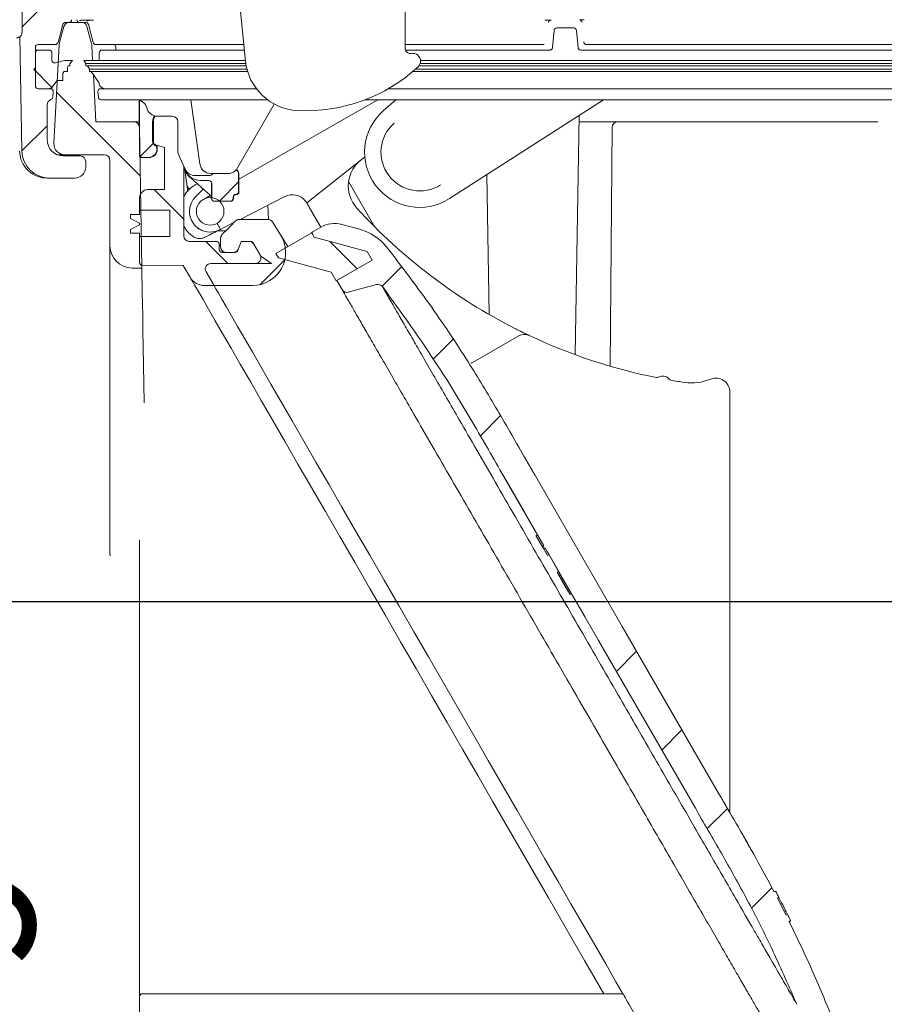
# Model space of a CAD drawing. Units: millimetres. Extents: x 185 to 1315, y 96 to 949.
# Drawn here: x 671 to 827, y 204 to 383 of the extents above; entities that cross this region are included whole.
import ezdxf

# ---------------------------------------------------------------- set-up
doc = ezdxf.new("R2010")
doc.units = ezdxf.units.MM
doc.header["$LTSCALE"] = 5
doc.layers.add('MAßLINIE_MAßZEICHNUNGEN', color=7, linetype='Continuous')
doc.styles.add('SLDTEXTSTYLE0', font='TXT', dxfattribs={"width": 0.7})
doc.dimstyles.new('SLDDIMSTYLE0', dxfattribs={"dimtxt": 26.458333, "dimasz": 17.5, "dimexe": 0, "dimexo": 0.0625, "dimgap": 6.614583, "dimtad": 0, "dimdec": 0, "dimrnd": 1e-09, "dimzin": 12, "dimdsep": 46, "dimtxsty": 'SLDTEXTSTYLE0', "dimsah": 1, "dimcen": 0.09, "dimadec": 0, "dimazin": 3, "dimtfac": 1, "dimtdec": 0, "dimtofl": 0, "dimtmove": 0, "dimatfit": 3, "dimfxl": 0, "dimfrac": 2, "dimtolj": 1, "dimtzin": 12, "dimarcsym": 0})
doc.dimstyles.new('SLDDIMSTYLE1', dxfattribs={"dimtxt": 26.458333, "dimasz": 17.5, "dimexe": 0, "dimexo": 0.0625, "dimgap": 6.614583, "dimtad": 0, "dimdec": 0, "dimrnd": 1e-09, "dimzin": 12, "dimdsep": 46, "dimtxsty": 'SLDTEXTSTYLE0', "dimsah": 1, "dimcen": 0.09, "dimadec": 0, "dimazin": 3, "dimtfac": 1, "dimtdec": 0, "dimtmove": 0, "dimatfit": 0, "dimfxl": 0, "dimfrac": 2, "dimtolj": 1, "dimtzin": 12, "dimarcsym": 0})

# ---------------------------------------------------------------- blocks, each defined once
blk = doc.blocks.new('SW_HATCH_0')
at = {"color": 0, "linetype": 'Continuous', "lineweight": 18}
for p, q in [((-72.23, -386.54), (-77.98, -392.29)), ((-75.87, -399.99), (-72.58, -403.28)), ((-71.72, -404.14), (-56.58, -419.28)), ((-73.45, -410.21), (-78.02, -414.78)), ((-54.22, -413.43), (-56.59, -415.8)), ((-38.74, -420.4), (-42.24, -423.9)), ((-54.06, -421.8), (-48.68, -427.17)), ((-25.34, -429.45), (-25.5, -429.61)), ((-44.68, -431.17), (-40.68, -435.17)), ((-22.24, -431.17), (-17.29, -436.12)), ((-30.38, -434.49), (-34.92, -439.03)), ((-9.19, -435.75), (-12.75, -439.31)), ((0.14, -448.87), (-3.48, -452.49)), ((8.72, -462.75), (5.06, -466.41)), ((33.37, -505.45), (29.71, -509.11)), ((41.59, -519.68), (37.93, -523.34)), ((49.81, -533.91), (46.14, -537.57)), ((57.88, -548.29), (54.18, -551.99))]:
    blk.add_line(p, q, dxfattribs=at)
blk = doc.blocks.new('_D_4')
at = {"layer": 'MAßLINIE_MAßZEICHNUNGEN', "color": 7}
for p, q in [((661.16, 287.69), (661.16, 317.69)), ((397.6, 287.69), (666.16, 287.69)), ((943.6, 277.04), (656.16, 277.04)), ((661.16, 277.04), (661.16, 230.63))]:
    blk.add_line(p, q, dxfattribs=at)
for points in [[(661.16, 287.69), (668.66, 305.19), (653.66, 305.19)], [(661.16, 277.04), (653.66, 259.54), (668.66, 259.54)]]:
    blk.add_solid(points, dxfattribs=at)
at = {"layer": 'MAßLINIE_MAßZEICHNUNGEN', "color": 7, "insert": (647, 210), "char_height": 26.46, "attachment_point": 1, "rotation": 90, "style": 'SLDTEXTSTYLE0'}
blk.add_mtext('9', dxfattribs=at)
blk = doc.blocks.new('_D_8')
at = {"layer": 'MAßLINIE_MAßZEICHNUNGEN', "color": 7}
for p, q in [((851.47, 774.04), (1235.6, 774.04)), ((1230.6, 774.04), (1230.6, 542.73)), ((1230.6, 162.04), (1230.6, 410.24)), ((808.3, 162.04), (1235.6, 162.04))]:
    blk.add_line(p, q, dxfattribs=at)
for points in [[(1230.6, 774.04), (1223.1, 756.54), (1238.1, 756.54)], [(1230.6, 162.04), (1238.1, 179.54), (1223.1, 179.54)]]:
    blk.add_solid(points, dxfattribs=at)
at = {"layer": 'MAßLINIE_MAßZEICHNUNGEN', "color": 7, "char_height": 26.458, "attachment_point": 1, "rotation": 90, "style": 'SLDTEXTSTYLE0'}
for s, insert in [('min 516', (1196.49, 418.03)), ('max 669', (1236.37, 410.24))]:
    blk.add_mtext(s, dxfattribs=dict(at, insert=insert))

msp = doc.modelspace()

# ---------------------------------------------------------------- linework, layer by layer
at = {"color": 7, "linetype": 'Continuous', "lineweight": 18}
for p, q in [((671.57, 419.29), (671.23, 380.43)), ((740.65, 406.29), (740.65, 377.4)), ((711.72, 375.05), (710, 391.87)), ((679.1, 382.04), (679.72, 382.04)), ((679.72, 382.04), (679.79, 382.04)), ((682.03, 382.04), (679.79, 382.04)), ((682.77, 382.04), (681.66, 382.04)), ((671.23, 380.39), (671.23, 380.41)), ((671.23, 380.36), (671.23, 380.38)), ((677.75, 378.41), (678.62, 381.67)), ((677.98, 378.15), (678.82, 381.3)), ((683, 381.3), (683.84, 378.15)), ((683.34, 381.75), (683.26, 381.67)), ((683.26, 381.67), (684.13, 378.41)), ((767.35, 377.5), (767.62, 380.58)), ((768.12, 381.04), (771.2, 381.04)), ((771.7, 380.58), (771.97, 377.5)), ((671.19, 358.75), (670.83, 379.47)), ((673.65, 377.54), (673.65, 370.54)), ((673.65, 377.04), (674.15, 377.04)), ((673.65, 373.84), (673.65, 376.54)), ((677.26, 378.04), (674.15, 378.04)), ((676.15, 377.04), (674.15, 377.04)), ((676.65, 376.54), (676.65, 375.19)), ((677.94, 377.94), (677.01, 360.14)), ((684.02, 375.16), (683.87, 377.94)), ((685.22, 378.04), (684.61, 378.04)), ((693.48, 378.04), (685.22, 378.04)), ((685.23, 376.54), (685.23, 375.19)), ((685.73, 377.04), (686.34, 377.04)), ((686.34, 377.04), (693.58, 377.04)), ((688.23, 377.54), (688.23, 377.04)), ((711.41, 378.04), (693.48, 378.04)), ((693.58, 377.04), (711.52, 377.04)), ((765.45, 378.04), (740.65, 378.04)), ((740.73, 377.04), (765.7, 377.04)), ((765.81, 378.04), (765.45, 378.04)), ((765.7, 377.04), (766.85, 377.04)), ((765.81, 378.04), (765.81, 378.04)), ((772.47, 377.04), (846.51, 377.04)), ((847.63, 378.04), (773.5, 378.04)), ((773.5, 378.04), (773.5, 378.04)), ((677.02, 374.71), (677.28, 374.71)), ((677.28, 374.71), (678.95, 375.16)), ((680.35, 375.16), (678.95, 375.16)), ((680.35, 375.16), (679.89, 374.55)), ((682.43, 375.16), (682.8, 374.6)), ((683.04, 375.16), (682.43, 375.16)), ((693.29, 375.16), (683.04, 375.16)), ((685.23, 375.19), (685.23, 375.16)), ((711.71, 375.16), (693.29, 375.16)), ((764.95, 375.16), (743.45, 375.16)), ((849.8, 375.16), (764.95, 375.16)), ((673.35, 373.54), (673.65, 373.84)), ((673.65, 373.24), (673.35, 373.54)), ((673.65, 370.54), (673.65, 373.24)), ((678.84, 373.16), (678.61, 372.86)), ((678.84, 373.16), (679.44, 373.16)), ((679.59, 374.16), (679.44, 373.95)), ((679.44, 373.95), (679.44, 373.16)), ((679.59, 374.16), (679.89, 374.16)), ((679.89, 374.55), (679.89, 374.16)), ((682.8, 374.6), (682.8, 374.16)), ((683.41, 374.6), (682.8, 374.6)), ((683.41, 374.16), (682.8, 374.16)), ((683.1, 374.16), (683.48, 373.6)), ((693.32, 374.6), (683.41, 374.6)), ((693.32, 374.16), (683.41, 374.16)), ((683.48, 373.6), (683.48, 373.16)), ((684.09, 373.6), (683.48, 373.6)), ((684.09, 373.16), (683.48, 373.16)), ((683.78, 373.16), (685.14, 371.13)), ((693.38, 373.6), (684.09, 373.6)), ((693.38, 373.16), (684.09, 373.16)), ((711.77, 374.6), (693.32, 374.6)), ((711.85, 374.16), (693.32, 374.16)), ((711.98, 373.6), (693.38, 373.6)), ((712.1, 373.16), (693.38, 373.16)), ((765.19, 373.16), (742.04, 373.16)), ((765.19, 373.6), (742.56, 373.6)), ((765.03, 374.16), (743.15, 374.16)), ((765.03, 374.6), (743.39, 374.6)), ((849.43, 374.6), (765.03, 374.6)), ((849.43, 374.16), (765.03, 374.16)), ((848.76, 373.6), (765.19, 373.6)), ((848.76, 373.16), (765.19, 373.16)), ((677.61, 371.54), (676.65, 370.26)), ((677.61, 371.54), (678.61, 371.54)), ((678.61, 372.86), (678.61, 371.54)), ((684.6, 364.04), (684.15, 372.6)), ((674.15, 370.04), (676.02, 370.04)), ((674.15, 370.04), (676.4, 370.04)), ((676.9, 369.5), (676.81, 368.5)), ((684.98, 369.5), (685.06, 368.5)), ((685.48, 370.04), (686.09, 370.04)), ((686.09, 370.04), (693.55, 370.04)), ((693.55, 370.04), (713.69, 370.04)), ((737.61, 370.04), (765.65, 370.04)), ((765.65, 370.04), (846.77, 370.04)), ((686.17, 368.04), (685.56, 368.04)), ((693.56, 368.04), (686.17, 368.04)), ((692.43, 363.37), (692.43, 367.79)), ((692.49, 367.74), (692.49, 358.09)), ((715.71, 368.04), (693.56, 368.04)), ((703.47, 356.39), (701.83, 368.04)), ((710.53, 353.67), (735.68, 368.04)), ((737.04, 368.04), (733.4, 368.04)), ((738.96, 368.04), (736.69, 366.05)), ((765.67, 368.04), (737.04, 368.04)), ((748.69, 350.12), (776.6, 368.04)), ((843.24, 368.04), (765.67, 368.04)), ((675.77, 360.84), (675.77, 367.11)), ((716.93, 367.26), (710.29, 355.67)), ((684.6, 364.04), (691.49, 364.04)), ((691.49, 364.04), (692.43, 364.04)), ((694.88, 360.57), (694.88, 364.09)), ((694.93, 364.04), (694.93, 360.61)), ((695.03, 364.04), (695.03, 360.52)), ((698.46, 365.04), (695.78, 365.04)), ((699.46, 358.94), (699.46, 364.04)), ((771.43, 321.84), (772.19, 365.2)), ((772.17, 364.04), (772.63, 364.04)), ((772.63, 364.04), (779.15, 364.04)), ((779.15, 364.04), (780.15, 364.04)), ((780.15, 364.04), (796.41, 364.04)), ((692.93, 337.54), (692.49, 363.06)), ((777.77, 319.76), (778.15, 363.05)), ((697.03, 359.4), (695.59, 359.79)), ((695.62, 359.6), (695.68, 359.59)), ((695.73, 359.63), (695.67, 359.64)), ((695.73, 359.63), (695.68, 359.59)), ((695.68, 359.59), (695.68, 359.09)), ((695.73, 359.04), (695.73, 359.63)), ((697.03, 351.74), (697.03, 359.4)), ((678.48, 358.04), (677.86, 358.04)), ((679.01, 358.04), (678.48, 358.04)), ((681.77, 357.84), (678.77, 357.84)), ((679.01, 358.04), (686.16, 358.04)), ((687.16, 357.04), (687.16, 341.54)), ((694.23, 357.54), (692.93, 357.54)), ((692.99, 357.59), (694.18, 357.59)), ((700.78, 355.43), (699.74, 357.68)), ((732.62, 357.11), (722.83, 349.33)), ((733.33, 357.64), (732.74, 357.2)), ((682.77, 355.84), (682.77, 356.84)), ((700.53, 355.97), (700.53, 343.36)), ((700.71, 355.31), (701.26, 351.41)), ((676.19, 353.84), (675.78, 353.84)), ((676.19, 353.84), (680.77, 353.84)), ((701.53, 354.11), (705.29, 350.73)), ((705.06, 354.28), (702.6, 354.28)), ((703.59, 353.39), (705.09, 353.39)), ((708.55, 354.67), (705.45, 354.67)), ((710.48, 351.39), (710.48, 354.53)), ((710.53, 354.57), (710.53, 351.34)), ((755.44, 354.45), (755.88, 329.11)), ((697.03, 351.74), (694.03, 351.74)), ((701.55, 351.71), (701.11, 352.47)), ((702.67, 350.46), (704.05, 351.84)), ((702.82, 352.71), (702.99, 352.79)), ((705.55, 352.86), (705.55, 350.3)), ((705.59, 350.14), (705.59, 352.89)), ((730.41, 353.21), (735.16, 344.97)), ((692.53, 350.24), (692.53, 348.04)), ((704.08, 349.98), (705.32, 350.69)), ((709.48, 350.39), (709.48, 350.14)), ((709.53, 350.34), (709.53, 350.14)), ((709.98, 350.89), (709.98, 350.89)), ((710.03, 350.84), (710.03, 350.84)), ((718.87, 350.5), (710.75, 346.36)), ((692.53, 348.04), (698.03, 348.04)), ((692.53, 348.04), (692.53, 347.24)), ((698.03, 343.24), (698.03, 348.04)), ((708.98, 349.64), (706.09, 349.64)), ((715.75, 348.91), (715.88, 346.36)), ((725.37, 344.95), (723.34, 348.46)), ((690.88, 346.54), (690.88, 347.24)), ((690.88, 347.24), (692.53, 347.24)), ((692.53, 345.69), (690.88, 346.54)), ((710.64, 346.36), (715.76, 346.36)), ((690.88, 344.54), (692.53, 345.39)), ((690.88, 343.84), (690.88, 344.54)), ((692.53, 345.69), (692.53, 345.39)), ((707.02, 344.47), (707.2, 344.55)), ((707.2, 344.55), (707.06, 344.78)), ((709.67, 345.82), (707.2, 344.55)), ((718.08, 343.54), (716.61, 345.89)), ((723.69, 343.98), (725.36, 344.95)), ((729.16, 345.45), (732.18, 344.64)), ((692.53, 343.84), (690.88, 343.84)), ((692.53, 343.84), (692.53, 343.24)), ((692.53, 343.24), (692.53, 338.54)), ((692.53, 343.24), (698.03, 343.24)), ((703.98, 344.29), (704.02, 344.29)), ((706.68, 344.29), (708.15, 344.29)), ((707.22, 342.95), (707.22, 342.36)), ((717.22, 340.19), (723.72, 343.94)), ((724.19, 343.12), (723.69, 343.98)), ((723.72, 343.94), (724.19, 343.12)), ((724.19, 343.12), (733.76, 340.55)), ((687.16, 285.93), (687.16, 341.54)), ((701.53, 342.36), (706.44, 342.36)), ((706.94, 340.86), (706.94, 341.86)), ((707.22, 342.36), (707.22, 341.36)), ((710.94, 342.36), (710.34, 340.69)), ((710.95, 342.36), (710.46, 341.02)), ((710.94, 342.36), (712.37, 342.36)), ((712.66, 342.36), (710.95, 342.36)), ((714.39, 339.86), (713.09, 342.11)), ((714.5, 339.66), (713.23, 341.86)), ((709.87, 340.36), (707.44, 340.36)), ((709.52, 340.36), (708.22, 340.36)), ((714.5, 339.66), (716.41, 338.36)), ((717.7, 339.37), (717.22, 340.19)), ((727.26, 336.8), (717.7, 339.37)), ((733.76, 340.55), (734.66, 338.99)), ((691.16, 337.54), (692.93, 337.54)), ((693.03, 338.04), (700.45, 338.01)), ((701.69, 335.86), (700.45, 338.01)), ((713.52, 338.36), (705.44, 338.36)), ((716.41, 338.36), (705.44, 338.36)), ((734.66, 338.99), (728.16, 335.24)), ((728.25, 335.29), (734.66, 338.99)), ((704.57, 336.86), (705.87, 334.61)), ((706.02, 334.36), (704.57, 336.86)), ((728.16, 335.24), (727.26, 336.8)), ((704.28, 334.36), (706.02, 334.36)), ((712.99, 334.36), (706.3, 334.36)), ((729.21, 333.62), (728.25, 335.29)), ((735.47, 334.53), (730.34, 333.15)), ((736.59, 334.07), (736.6, 334.06)), ((729.23, 333.6), (729.21, 333.62)), ((752.96, 320.47), (761.25, 325.25)), ((799.47, 315.1), (799.47, 239.11)), ((765.8, 287.17), (758.17, 300.38)), ((758.29, 300.18), (762.2, 293.4)), ((764.62, 289.21), (764.36, 289.06)), ((764.67, 289.12), (764.41, 288.97)), ((692.53, 205.54), (692.53, 288.29)), ((765.54, 287.02), (764.41, 288.97)), ((687.16, 285.93), (687.19, 285.38)), ((765.8, 287.17), (765.54, 287.02)), ((765.75, 286.66), (765.54, 287.02)), ((765.75, 286.66), (766.01, 286.81)), ((766.46, 285.42), (765.75, 286.66)), ((766.72, 285.57), (766.26, 286.36)), ((766.72, 285.57), (766.46, 285.42)), ((766.72, 285.57), (768.45, 282.57)), ((768.45, 282.57), (768.19, 282.42)), ((770.53, 278.38), (768.19, 282.42)), ((768.25, 282.33), (768.45, 281.98)), ((768.25, 282.33), (770.25, 278.87)), ((768.25, 282.33), (768.25, 282.33)), ((768.25, 282.33), (768.25, 282.33)), ((768.28, 282.28), (768.28, 282.28)), ((770.79, 278.53), (768.45, 282.57)), ((769.12, 280.82), (768.45, 281.98)), ((768.45, 281.98), (768.45, 281.98)), ((769.12, 280.82), (768.45, 281.98)), ((768.45, 281.98), (768.45, 281.98)), ((768.53, 281.84), (768.72, 281.5)), ((769.19, 280.7), (768.53, 281.84)), ((768.53, 281.84), (768.53, 281.84)), ((768.72, 281.5), (769.26, 280.58)), ((769.12, 280.81), (769.12, 280.82)), ((769.12, 280.81), (769.12, 280.82)), ((769.12, 280.81), (770.25, 278.87)), ((769.33, 280.46), (769.19, 280.7)), ((769.19, 280.7), (769.19, 280.7)), ((769.26, 280.58), (769.79, 279.65)), ((769.29, 280.52), (769.29, 280.52)), ((770.25, 278.87), (769.32, 280.47)), ((769.32, 280.47), (769.32, 280.47)), ((770.25, 278.87), (769.32, 280.47)), ((769.32, 280.47), (769.32, 280.47)), ((769.99, 279.31), (769.33, 280.46)), ((769.33, 280.46), (769.33, 280.46)), ((769.79, 279.65), (769.99, 279.31)), ((769.99, 279.31), (769.99, 279.31)), ((770.25, 278.87), (770.25, 278.87)), ((770.25, 278.87), (770.25, 278.87)), ((770.25, 278.87), (770.25, 278.87)), ((770.79, 278.53), (770.53, 278.38)), ((770.79, 278.53), (773.24, 274.28)), ((795.78, 245.24), (796.42, 244.14)), ((797.64, 242.02), (797.59, 242.11)), ((807.51, 224.49), (807.77, 224.64)), ((807.51, 224.49), (807.51, 224.49)), ((807.77, 224.64), (808.36, 223.52)), ((808.36, 223.52), (808.1, 223.37)), ((808.1, 223.37), (809.67, 220.26)), ((809.5, 221.23), (809.24, 221.77)), ((809.67, 220.26), (809.94, 220.41)), ((809.93, 220.41), (809.68, 220.89)), ((809.94, 220.41), (810.5, 219.28)), ((810.5, 219.28), (810.24, 219.13)), ((810.25, 219.05), (810.51, 219.2)), ((692.53, 202.41), (692.53, 205.54)), ((780.1, 206.04), (693.03, 206.04))]:
    msp.add_line(p, q, dxfattribs=at)
at = {"color": 7, "linetype": 'Continuous', "lineweight": 18, "flags": 128}
for points in [[(723.34, 348.46), (723.24, 348.63), (723.14, 348.79), (723.06, 348.94), (722.98, 349.08), (722.92, 349.18), (722.87, 349.26), (722.84, 349.31), (722.83, 349.33)], [(707.51, 343.66), (708.25, 344.39), (709, 345.14), (709.93, 346.07)], [(693.36, 313.1), (693.3, 316.49), (693.24, 319.99), (693.18, 323.22), (693.13, 326.14), (693.09, 328.76), (693.05, 331.06), (693.01, 333.02), (692.99, 334.63), (692.96, 335.9), (692.95, 336.81), (692.94, 337.36), (692.93, 337.54)], [(728.82, 288.87), (726.2, 293.4), (723.67, 297.78), (721.23, 302.01), (718.9, 306.06), (716.67, 309.91), (714.57, 313.54), (712.61, 316.95), (710.78, 320.11), (709.1, 323.01), (707.58, 325.65), (706.23, 328), (705.04, 330.06), (704.02, 331.82), (703.19, 333.27), (702.53, 334.4), (702.06, 335.21), (701.78, 335.7), (701.69, 335.86)], [(780.1, 206.04), (778.85, 208.22), (776.99, 211.44), (775, 214.88), (772.9, 218.52), (770.69, 222.35), (768.38, 226.35), (765.98, 230.5), (763.5, 234.8), (760.96, 239.21), (758.35, 243.71), (755.7, 248.3), (753.02, 252.95), (750.31, 257.64), (747.59, 262.35), (744.87, 267.06), (742.17, 271.75), (739.48, 276.4), (736.83, 280.99), (734.23, 285.5), (731.68, 289.91), (729.2, 294.2), (726.8, 298.36), (724.49, 302.36), (722.28, 306.19), (720.18, 309.83), (718.19, 313.27), (716.33, 316.49), (714.61, 319.48), (713.02, 322.23), (711.59, 324.72), (710.3, 326.94), (709.18, 328.88), (708.22, 330.54), (707.43, 331.91), (706.81, 332.98), (706.37, 333.75), (706.1, 334.21), (706.02, 334.36)], [(797.5, 242.26), (780, 272.57), (762.5, 302.88)], [(776.64, 206.04), (775.08, 208.74), (773.15, 212.08), (771.09, 215.65), (768.91, 219.43), (766.61, 223.41), (764.21, 227.57), (761.72, 231.88), (759.14, 236.34), (756.5, 240.92), (753.8, 245.61), (751.05, 250.37), (748.26, 255.19), (745.45, 260.06), (742.64, 264.94), (739.82, 269.81), (737.02, 274.67), (734.24, 279.47), (731.51, 284.22), (728.82, 288.87)], [(793.17, 239.76), (775.67, 270.07), (766.01, 286.81)], [(780.1, 206.04), (780.12, 206.01), (780.19, 205.89), (780.32, 205.67), (780.49, 205.37), (780.71, 205), (780.96, 204.56), (781.24, 204.07), (781.54, 203.55), (781.85, 203.01), (782.16, 202.48)]]:
    msp.add_lwpolyline(points, dxfattribs=at)
at = {"color": 7, "linetype": 'Continuous', "lineweight": 18}
msp.add_circle((705.32, 347.81), 2.5, dxfattribs=at)
for centre, radius, start, end in [((679.1, 381.54), 0.5, 90, 165), ((679.79, 381.04), 1, 90, 165), ((679.72, 382.54), 0.5, 270, 0), ((681.66, 382.54), 0.5, 180, 270), ((682.03, 381.04), 1, 15, 90), ((767.12, 381.98), 0.5, 115.9334, 175.0067), ((772.2, 381.98), 0.5, 5.0005, 62.2734), ((768.12, 380.54), 0.5, 90, 175), ((771.2, 380.54), 0.5, 5, 90), ((677.26, 378.54), 0.5, 270, 345), ((684.61, 378.54), 0.5, 195, 270), ((674.15, 377.54), 0.5, 90, 180), ((674.15, 376.54), 0.5, 90, 180), ((676.15, 376.54), 0.5, 0, 90), ((678.94, 377.89), 1, 165, 177), ((682.87, 377.89), 1, 3, 15), ((685.73, 376.54), 0.5, 90, 180), ((687.73, 377.54), 0.5, 0, 90), ((677.15, 375.19), 0.5, 180, 285), ((721.66, 376.06), 9.99, 185.836, 267.134), ((742.05, 375.04), 1.4, 0, 100.925), ((742.05, 375.04), 1.4, 312.7224, 0), ((722.66, 396.04), 29.99, 267.134, 312.7224), ((684.73, 370.85), 0.5, 7.1905, 34), ((674.15, 370.54), 0.5, 180, 270), ((676.02, 371.04), 1, 270, 308.7394), ((676.4, 369.54), 0.5, 355, 90), ((685.48, 369.54), 0.5, 90, 185), ((686.22, 371.04), 1, 187.1905, 270), ((676.77, 367.11), 1, 107.6317, 180), ((676.31, 368.54), 0.5, 287.6317, 355), ((685.56, 368.54), 0.5, 185, 270), ((691.91, 366.04), 2, 14.4775, 90), ((695.78, 367.04), 2, 194.4775, 270), ((743.29, 358.53), 10, 131.3012, 302.6988), ((691.49, 363.04), 1, 1, 90), ((697.03, 364.04), 2, 148.3015, 180), ((698.46, 364.04), 1, 0, 90), ((779.15, 363.04), 1, 90, 179.5), ((743.29, 358.53), 7.02, 131.3012, 302.6988), ((678.77, 360.84), 3, 180, 270), ((695.78, 360.52), 0.75, 180, 255), ((676.19, 358.84), 5, 181, 270), ((679.01, 360.04), 2, 177, 270), ((702.46, 358.94), 3, 180, 205), ((681.77, 356.84), 1, 0, 90), ((686.16, 357.04), 1, 0, 90), ((736.35, 352.41), 6, 127, 128.4707), ((680.77, 355.84), 2, 270, 0), ((702.6, 356.28), 2, 205, 270), ((705.45, 356.67), 2, 188, 270), ((708.55, 356.67), 2, 270, 330.1976), ((705.06, 355.28), 1, 270, 322.2398), ((694.03, 350.24), 1.5, 90, 180), ((736.35, 352.41), 6, 172.8259, 222.36), ((705.32, 347.81), 3.75, 135, 297), ((720.24, 347.83), 3, 39.5556, 117), ((805.81, 415.75), 100, 222.36, 243.0558), ((715.76, 345.36), 1, 32, 90), ((706.53, 348.04), 4.75, 222.2282, 227.1666), ((727.86, 340.62), 5, 75, 120), ((729.59, 334.98), 10, 38.2056, 75), ((701.53, 343.36), 1, 180, 270), ((712.99, 340.36), 6, 270, 32), ((691.16, 341.54), 4, 180, 270), ((707.44, 340.86), 0.5, 180, 270), ((712.37, 341.36), 1, 30, 90), ((712.66, 341.86), 0.5, 30, 90), ((709.87, 340.86), 0.5, 270, 340), ((713.52, 339.36), 1, 270, 30), ((693.03, 338.54), 0.5, 180, 269.8), ((705.44, 337.36), 1, 90, 210), ((704.28, 337.36), 3, 210, 270), ((706.3, 334.86), 0.5, 210, 270), ((735.73, 333.56), 1, 37.0531, 105), ((730.08, 334.12), 1, 210, 285), ((730.08, 334.12), 1, 213.0455, 285.1115), ((762.25, 323.52), 2, 64.7167, 120), ((805.81, 415.75), 100, 244.7167, 258.7009), ((752.47, 321.32), 0.989, 273.3371, 300.0074), ((786.32, 318.18), 0.5, 258.7009, 300.49), ((787.33, 316.45), 1.5, 38.424, 120.49), ((796.97, 315.1), 2.5, 0, 112.602), ((788.9, 317.69), 0.5, 218.424, 260.2131), ((805.81, 415.75), 100, 260.2131, 261.6196), ((792.55, 325.72), 9, 261.6196, 292.602), ((693.03, 205.54), 0.5, 90, 180)]:
    msp.add_arc(centre, radius, start, end, dxfattribs=at)
for centre, major_axis, ratio, start_param, end_param in [((682.16, 382.42), (0.5, 0), 0.004363, 2.159827, 3.141593), ((679.66, 382.44), (4, 0), 0.004363, 5.30142, 6.283185), ((6196.66, 382.07), (5513.89, 0), 0.004363, 3.127882, 3.132545), ((684.16, 382.47), (0.5, 0), 0.004363, 1.570796, 3.141593), ((668.53, 414.53), (-0.12, 96.01), 0.029597, 4.347057, 4.348281), ((693.18, 367.79), (-0.53, 0.53), 0.999924, 0.551509, 0.78536), ((693.24, 367.74), (-0.53, 0.53), 0.999924, 0.50479, 0.78536), ((696.88, 364.09), (-1.41, 1.41), 0.999924, 0.237528, 0.78536), ((696.93, 364.04), (1.41, -1.41), 0.999924, 3.360846, 3.926953), ((695.88, 360.57), (0.793, 0.609), 0.99994, 2.487123, 3.796062), ((695.93, 360.61), (0.793, 0.609), 0.99994, 2.487123, 3.796062), ((694.18, 359.09), (-1.06, 1.06), 0.999924, 2.356233, 3.926953), ((694.23, 359.04), (-1.06, 1.06), 0.999924, 2.356233, 3.926953), ((692.99, 358.09), (-0.354, -0.354), 0.999924, 5.497825, 7.068545), ((692.93, 358.04), (-0.354, -0.354), 0.999924, 6.141314, 7.068545), ((703.53, 356.34), (2.12, 2.12), 0.999924, 2.501298, 3.193949), ((703.59, 356.39), (-2.12, -2.12), 0.999924, 5.7393, 7.068545), ((709.48, 354.53), (0.793, 0.609), 0.99994, 5.628716, 6.585153), ((709.53, 354.57), (-0.793, -0.609), 0.99994, 2.487123, 3.457563), ((708.64, 361.44), (7.14, 7.31), 0.293454, 3.153477, 3.234816), ((705.09, 352.89), (-0.354, -0.354), 0.999924, 2.356233, 3.926953), ((706.09, 350.14), (0.5, 0), 0.999962, 3.141593, 4.712389), ((708.98, 350.14), (-0.5, 0), 0.999962, 1.570796, 3.141593), ((709.03, 350.14), (0.5, 0), 0.999962, 4.712389, 6.283185), ((709.98, 350.39), (-0.354, 0.354), 0.999924, 5.497825, 7.068545), ((710.03, 350.34), (-0.354, 0.354), 0.999924, 5.497825, 7.068545), ((709.98, 351.39), (-0.354, 0.354), 0.999924, 2.356233, 3.926953), ((710.03, 351.34), (0.354, -0.354), 0.999924, 5.497825, 7.068545)]:
    msp.add_ellipse(centre, major_axis=major_axis, ratio=ratio, start_param=start_param, end_param=end_param, dxfattribs=at)
for points, knots in [([(683.26, 381.67), (683.25, 381.68), (683.24, 381.73), (683.19, 381.83), (683.09, 381.94), (682.94, 382.02), (682.83, 382.03), (682.77, 382.04)], [0, 0, 0, 0, 0.0722237, 0.22742, 0.48493, 0.742469, 1, 1, 1, 1]), ([(765.93, 382.48), (765.95, 382.48), (766.08, 382.48), (766.32, 382.48), (766.64, 382.48), (766.9, 382.48), (767.08, 382.48), (767.11, 382.48), (767.12, 382.48)], [0, 0, 0, 0, 0.0398047, 0.220974, 0.4062716, 0.5998093, 0.8000321, 1, 1, 1, 1]), ([(772.28, 382.48), (772.29, 382.48), (772.33, 382.49), (772.49, 382.49), (772.75, 382.49), (772.97, 382.49), (773.07, 382.49)], [0, 0, 0, 0, 0.07352, 0.383699, 0.691826, 1, 1, 1, 1]), ([(670.21, 379.24), (670.23, 379.24), (670.39, 379.24), (670.66, 379.32), (670.96, 379.53), (671.15, 379.81), (671.22, 380.06), (671.22, 380.2), (671.22, 380.23)], [0, 0, 0, 0, 0.04732, 0.300911, 0.526758, 0.73243, 0.941248, 1, 1, 1, 1]), ([(671.23, 380.41), (671.23, 380.41), (671.23, 380.42), (671.23, 380.43), (671.23, 380.43)], [0, 0, 0, 0, 0.840347, 1, 1, 1, 1]), ([(671.23, 380.34), (671.23, 380.35), (671.23, 380.38), (671.23, 380.4), (671.23, 380.4), (671.23, 380.41)], [0, 0, 0, 0, 0.5004522, 0.7400836, 1, 1, 1, 1]), ([(773.01, 378.5), (773.01, 378.48), (773.02, 378.4), (773.07, 378.27), (773.18, 378.14), (773.33, 378.06), (773.45, 378.05), (773.5, 378.04)], [0, 0, 0, 0, 0.0843821, 0.30977, 0.5383204, 0.7688394, 1, 1, 1, 1]), ([(740.93, 376.71), (740.92, 376.71), (740.82, 376.79), (740.72, 377.02), (740.63, 377.26), (740.65, 377.39), (740.65, 377.4)], [0, 0, 0, 0, 0.0253021, 0.4818953, 0.9568436, 1, 1, 1, 1]), ([(741.69, 376.4), (741.69, 376.4), (741.67, 376.4), (741.58, 376.4), (741.4, 376.42), (741.16, 376.51), (741.01, 376.64), (740.93, 376.71)], [0, 0, 0, 0, 0.0413548, 0.1306763, 0.3362355, 0.6426668, 1, 1, 1, 1]), ([(766.85, 377.04), (766.91, 377.05), (767.02, 377.06), (767.17, 377.14), (767.29, 377.28), (767.34, 377.4), (767.35, 377.48), (767.35, 377.5)], [0, 0, 0, 0, 0.239968, 0.476631, 0.705784, 0.926281, 1, 1, 1, 1]), ([(771.97, 377.5), (771.98, 377.44), (772, 377.33), (772.1, 377.19), (772.23, 377.09), (772.36, 377.04), (772.44, 377.04), (772.47, 377.04)], [0, 0, 0, 0, 0.2222549, 0.4460522, 0.6730125, 0.9033429, 1, 1, 1, 1]), ([(796.41, 364.04), (799.24, 364.04), (803.52, 364.04), (809.14, 364.04), (814.24, 364.04), (820.1, 364.04), (824.22, 364.04), (826.29, 364.04)], [0, 0, 0, 0, 0.267181, 0.404478, 0.541774, 0.768717, 1, 1, 1, 1]), ([(670.78, 358.75), (670.84, 358.19), (670.97, 357.07), (671.86, 355.58), (673.15, 354.48), (674.54, 353.91), (675.44, 353.86), (675.78, 353.84)], [0, 0, 0, 0, 0.2172233, 0.4344704, 0.6516792, 0.8687843, 1, 1, 1, 1]), ([(732.62, 357.11), (732.62, 357.11), (732.16, 356.74), (731.4, 355.92), (730.66, 354.54), (730.47, 353.55), (730.4, 353.16)], [0, 0, 0, 0, 0.0030592, 0.4055324, 0.7643622, 1, 1, 1, 1]), ([(700.53, 350.38), (700.61, 350.56), (700.92, 351.3), (701.78, 352.1), (702.56, 352.56), (702.82, 352.71)], [0, 0, 0, 0, 0.173571, 0.728883, 1, 1, 1, 1]), ([(705.55, 350.2), (705.55, 350.2), (705.55, 350.22), (705.54, 350.34), (705.5, 350.52), (705.36, 350.68), (705.3, 350.74)], [0, 0, 0, 0, 0.006293, 0.103701, 0.628261, 1, 1, 1, 1]), ([(705.55, 350.2), (705.55, 350.2), (705.55, 350.22), (705.54, 350.34), (705.5, 350.52), (705.36, 350.68), (705.3, 350.74)], [0, 0, 0, 0, 0.006293, 0.103701, 0.628261, 1, 1, 1, 1]), ([(722.83, 349.33), (722.83, 349.34), (722.83, 349.35), (722.78, 349.42), (722.71, 349.53), (722.63, 349.64), (722.57, 349.71), (722.55, 349.74)], [0, 0, 0, 0, 0.213355, 0.426675, 0.641252, 0.856786, 1, 1, 1, 1]), ([(709.93, 346.07), (710.02, 346.14), (710.19, 346.29), (710.45, 346.36), (710.6, 346.36), (710.64, 346.36)], [0, 0, 0, 0, 0.429307, 0.858595, 1, 1, 1, 1]), ([(702.32, 343.19), (702.27, 343.23), (701.71, 343.6), (700.98, 344.23), (700.63, 345.03), (700.53, 345.25)], [0, 0, 0, 0, 0.065231, 0.733217, 1, 1, 1, 1]), ([(707.02, 344.47), (707.02, 344.46), (706.61, 344.26), (705.82, 343.86), (704.87, 343.37), (704.36, 343.11), (704.32, 343.09)], [0, 0, 0, 0, 0.002946, 0.498659, 0.963842, 1, 1, 1, 1]), ([(707.06, 344.78), (707.01, 344.88), (706.9, 345.07), (706.75, 345.33), (706.64, 345.52), (706.58, 345.63), (706.57, 345.64), (706.57, 345.64)], [0, 0, 0, 0, 0.214649, 0.429289, 0.643941, 0.858632, 1, 1, 1, 1]), ([(704.32, 343.09), (704.12, 343.01), (703.72, 342.85), (703.06, 342.87), (702.59, 343.03), (702.36, 343.17), (702.32, 343.19)], [0, 0, 0, 0, 0.306705, 0.616127, 0.930785, 1, 1, 1, 1]), ([(707.22, 342.95), (707.23, 343.06), (707.25, 343.29), (707.39, 343.52), (707.49, 343.63), (707.51, 343.66)], [0, 0, 0, 0, 0.4293, 0.858573, 1, 1, 1, 1]), ([(719.39, 341.44), (719.37, 341.48), (718.83, 342.34), (718.29, 343.2), (718.15, 343.43), (718.08, 343.54)], [0, 0, 0, 0, 0.023969, 0.512525, 1, 1, 1, 1]), ([(706.44, 342.36), (706.5, 342.36), (706.61, 342.35), (706.76, 342.26), (706.88, 342.14), (706.94, 341.99), (706.94, 341.9), (706.94, 341.86)], [0, 0, 0, 0, 0.21469, 0.429388, 0.644093, 0.858773, 1, 1, 1, 1]), ([(707.22, 341.36), (707.08, 341.61), (706.94, 341.86), (706.94, 341.86), (706.94, 341.86)], [0, 0, 0, 0, 0.999793, 1, 1, 1, 1]), ([(706.94, 340.86), (706.95, 340.86), (706.95, 340.85), (707.15, 340.49), (707.16, 340.46)], [0, 0, 0, 0, 0.9368535, 1, 1, 1, 1]), ([(708.22, 340.36), (708.11, 340.38), (707.88, 340.4), (707.58, 340.57), (707.36, 340.82), (707.24, 341.11), (707.23, 341.29), (707.22, 341.36)], [0, 0, 0, 0, 0.214691, 0.429382, 0.644088, 0.858772, 1, 1, 1, 1]), ([(707.25, 341.13), (707.26, 341.11), (707.27, 341.05), (707.3, 340.98), (707.32, 340.93), (707.33, 340.91), (707.33, 340.9), (707.34, 340.9), (707.34, 340.89), (707.34, 340.89), (707.34, 340.89), (707.36, 340.86), (707.41, 340.76), (707.57, 340.48), (707.63, 340.36)], [0, 0, 0, 0, 0.007705, 0.018915, 0.024951, 0.026618, 0.027787, 0.029159, 0.031497, 0.037066, 0.058761, 0.176529, 0.66967, 1, 1, 1, 1]), ([(710.46, 341.02), (710.41, 340.92), (710.31, 340.72), (710.05, 340.5), (709.77, 340.38), (709.59, 340.37), (709.52, 340.36)], [0, 0, 0, 0, 0.276001, 0.552011, 0.828009, 1, 1, 1, 1]), ([(737.45, 341.16), (739.98, 337.85), (745.09, 331.15), (751.68, 321.3), (757.41, 311.79), (760.8, 305.85), (762.5, 302.88)], [0, 0, 0, 0, 0.272923, 0.551906, 0.775877, 1, 1, 1, 1]), ([(758.17, 300.38), (756.31, 303.63), (752.59, 310.14), (745.65, 321.59), (739.99, 329.4), (736.53, 334.17)], [0, 0, 0, 0, 0.279894, 0.559941, 1, 1, 1, 1]), ([(736.59, 334.06), (736.62, 334.01), (736.69, 333.88), (737.25, 332.92), (738.12, 331.41), (739.23, 329.49), (740.61, 327.09), (742.23, 324.29), (744.03, 321.18), (745.99, 317.77), (748.13, 314.06), (750.67, 309.67), (753.62, 304.57), (757.02, 298.67), (760.6, 292.47), (764.24, 286.16), (767.87, 279.89), (771.47, 273.64), (775.13, 267.31), (778.63, 261.23), (781.95, 255.5), (785.07, 250.08), (788.16, 244.73), (791.03, 239.77), (793.65, 235.23), (796.04, 231.09), (798.34, 227.1), (801.05, 222.41), (803.44, 218.27), (805.49, 214.73), (807.27, 211.64), (808.75, 209.08), (809.89, 207.1), (810.73, 205.64), (811.29, 204.68), (811.38, 204.52), (811.39, 204.49)], [0, 0, 0, 0, 0.021214, 0.052515, 0.079167, 0.105821, 0.133596, 0.161375, 0.187979, 0.214587, 0.241948, 0.269312, 0.305137, 0.340968, 0.378088, 0.415212, 0.449727, 0.484244, 0.519687, 0.55513, 0.585649, 0.616168, 0.647361, 0.678552, 0.704603, 0.730653, 0.757235, 0.783814, 0.828703, 0.851628, 0.874552, 0.915714, 0.9368, 0.957885, 0.992903, 1, 1, 1, 1]), ([(807.48, 198.06), (807.46, 198.09), (807.43, 198.15), (807.13, 198.67), (806.65, 199.49), (805.99, 200.65), (805.15, 202.09), (804.16, 203.81), (803.01, 205.81), (801.66, 208.14), (800.13, 210.79), (798.4, 213.78), (796.53, 217.02), (794.45, 220.63), (792.15, 224.61), (789.63, 228.98), (786.99, 233.55), (784.12, 238.52), (781.04, 243.86), (777.73, 249.59), (774.34, 255.45), (770.8, 261.6), (767.13, 267.95), (763.33, 274.52), (759.54, 281.1), (755.78, 287.61), (752.12, 293.95), (748.54, 300.14), (745.09, 306.12), (742.13, 311.25), (739.67, 315.51), (737.64, 319.03), (735.76, 322.28), (734.07, 325.21), (732.61, 327.73), (731.38, 329.88), (730.39, 331.58), (729.71, 332.76), (729.5, 333.13), (729.4, 333.3)], [0, 0, 0, 0, 0.020604, 0.041208, 0.062401, 0.083595, 0.104186, 0.124778, 0.145858, 0.16694, 0.189813, 0.212688, 0.236063, 0.259439, 0.285853, 0.312268, 0.33925, 0.366233, 0.396978, 0.427725, 0.459186, 0.490648, 0.524924, 0.5592, 0.594426, 0.62965, 0.664613, 0.699572, 0.735788, 0.771998, 0.797512, 0.823024, 0.84923, 0.875433, 0.900988, 0.926541, 0.953086, 0.979628, 1, 1, 1, 1]), ([(760.5, 326.6), (760.64, 326.53), (761.08, 326.31), (761.48, 326.11), (761.76, 325.97)], [0, 0, 0, 0, 0.31, 1, 1, 1, 1]), ([(761.76, 325.97), (761.97, 325.87), (762.34, 325.69), (762.7, 325.52), (762.93, 325.41), (763.04, 325.35), (763.1, 325.33), (763.1, 325.33)], [0, 0, 0, 0, 0.405739, 0.69965, 0.847729, 0.995895, 1, 1, 1, 1]), ([(762.54, 302.82), (762.55, 302.8), (762.58, 302.76), (762.73, 302.49), (762.83, 302.32)], [0, 0, 0, 0, 0.365958, 1, 1, 1, 1]), ([(762.83, 302.31), (762.9, 302.19), (763.06, 301.92), (763.36, 301.39), (763.75, 300.73), (764.04, 300.22), (764.22, 299.91), (764.23, 299.9)], [0, 0, 0, 0, 0.231076, 0.497594, 0.724622, 0.990571, 1, 1, 1, 1]), ([(764.41, 288.97), (764.4, 288.99), (764.37, 289.05), (764.36, 289.06), (764.36, 289.06)], [0, 0, 0, 0, 0.3667403, 1, 1, 1, 1]), ([(768.28, 282.28), (768.27, 282.29), (768.26, 282.31), (768.25, 282.33), (768.25, 282.33), (768.25, 282.33)], [0, 0, 0, 0, 0.251007, 0.501453, 1, 1, 1, 1]), ([(768.78, 281.4), (768.71, 281.53), (768.58, 281.75), (768.42, 282.02), (768.32, 282.2), (768.29, 282.25), (768.28, 282.28)], [0, 0, 0, 0, 0.318012, 0.556358, 0.794385, 1, 1, 1, 1]), ([(768.45, 281.98), (768.45, 281.97), (768.45, 281.97), (768.48, 281.93), (768.55, 281.81), (768.63, 281.66), (768.72, 281.51), (768.77, 281.42), (768.78, 281.4)], [0, 0, 0, 0, 0.260899, 0.472535, 0.623079, 0.77317, 0.939351, 1, 1, 1, 1]), ([(769.29, 280.52), (769.27, 280.56), (769.23, 280.63), (769.11, 280.84), (768.97, 281.08), (768.85, 281.28), (768.79, 281.39), (768.78, 281.4)], [0, 0, 0, 0, 0.286981, 0.512408, 0.738278, 0.959145, 1, 1, 1, 1]), ([(768.78, 281.4), (768.82, 281.33), (768.9, 281.19), (769, 281.02), (769.07, 280.9), (769.12, 280.82), (769.12, 280.81), (769.12, 280.81)], [0, 0, 0, 0, 0.168825, 0.339121, 0.494743, 0.643754, 1, 1, 1, 1]), ([(769.32, 280.47), (769.32, 280.47), (769.32, 280.47), (769.32, 280.47), (769.3, 280.5), (769.29, 280.52)], [0, 0, 0, 0, 0.250325, 0.500673, 1, 1, 1, 1]), ([(769.32, 280.47), (769.32, 280.47), (769.32, 280.47), (769.32, 280.47), (769.3, 280.5), (769.29, 280.52)], [0, 0, 0, 0, 0.250325, 0.500673, 1, 1, 1, 1]), ([(797.5, 242.26), (799.61, 238.67), (803.05, 232.8), (806.27, 226.81), (807.51, 224.49)], [0, 0, 0, 0, 0.612652, 1, 1, 1, 1]), ([(799.56, 238.7), (799.55, 238.71), (799.53, 238.75), (799.36, 239.05), (799.05, 239.58), (798.45, 240.62), (797.98, 241.44), (797.64, 242.02)], [0, 0, 0, 0, 0.024899, 0.12221, 0.350455, 0.53684, 1, 1, 1, 1]), ([(811.61, 204.12), (810.22, 207.3), (807.4, 213.73), (802.81, 222.85), (797.97, 231.5), (794.77, 237.01), (793.17, 239.76)], [0, 0, 0, 0, 0.259192, 0.524427, 0.762154, 1, 1, 1, 1]), ([(803.51, 231.84), (803.44, 231.95), (802.99, 232.77), (802.42, 233.74), (801.94, 234.58)], [0, 0, 0, 0, 0.138825, 1, 1, 1, 1]), ([(808.36, 223.52), (808.26, 223.7), (808.07, 224.08), (807.87, 224.46), (807.77, 224.65)], [0, 0, 0, 0, 0.491437, 1, 1, 1, 1]), ([(809.24, 221.77), (809.21, 221.83), (809.15, 221.94), (808.97, 222.3), (808.75, 222.74), (808.53, 223.17), (808.4, 223.43), (808.35, 223.52)], [0, 0, 0, 0, 0.218465, 0.436918, 0.655593, 0.874479, 1, 1, 1, 1]), ([(809.67, 220.88), (809.66, 220.9), (809.62, 220.97), (809.57, 221.08), (809.52, 221.18), (809.5, 221.22), (809.5, 221.23)], [0, 0, 0, 0, 0.124504, 0.486432, 0.848198, 1, 1, 1, 1]), ([(810.5, 219.28), (810.4, 219.47), (810.22, 219.85), (810.03, 220.22), (809.94, 220.41)], [0, 0, 0, 0, 0.494288, 1, 1, 1, 1]), ([(810.24, 219.13), (811.63, 216.23), (814.42, 210.42), (816.88, 204.47), (818.1, 201.48)], [0, 0, 0, 0, 0.499626, 1, 1, 1, 1])]:
    msp.add_open_spline(points, degree=3, knots=knots, dxfattribs=at)

# ---------------------------------------------------------------- block references
msp.add_blockref('SW_HATCH_0', (749.22, 773.54), dxfattribs=at)

# ---------------------------------------------------------------- dimensions: what is measured, and where the dimension line sits
at = {"layer": 'MAßLINIE_MAßZEICHNUNGEN', "color": 7}
dim = msp.add_linear_dim(base=(1230.6, 774.04), p1=(803.3, 162.04), p2=(846.47, 774.04), angle=90, text='min 516\\Pmax 669', dimstyle='SLDDIMSTYLE0', dxfattribs=at)
dim.commit()
dim.dimension.update_dxf_attribs({"geometry": '_D_8', "text_midpoint": (1230.6, 476.49), "dimtype": 160})
dim = msp.add_linear_dim(base=(661.16, 277.04), p1=(392.6, 287.69), p2=(948.6, 277.04), angle=90, dimstyle='SLDDIMSTYLE1', dxfattribs=at)
dim.commit()
dim.dimension.update_dxf_attribs({"geometry": '_D_4', "text_midpoint": (661.16, 220.31), "dimtype": 160})

doc.saveas('drawing.dxf')
